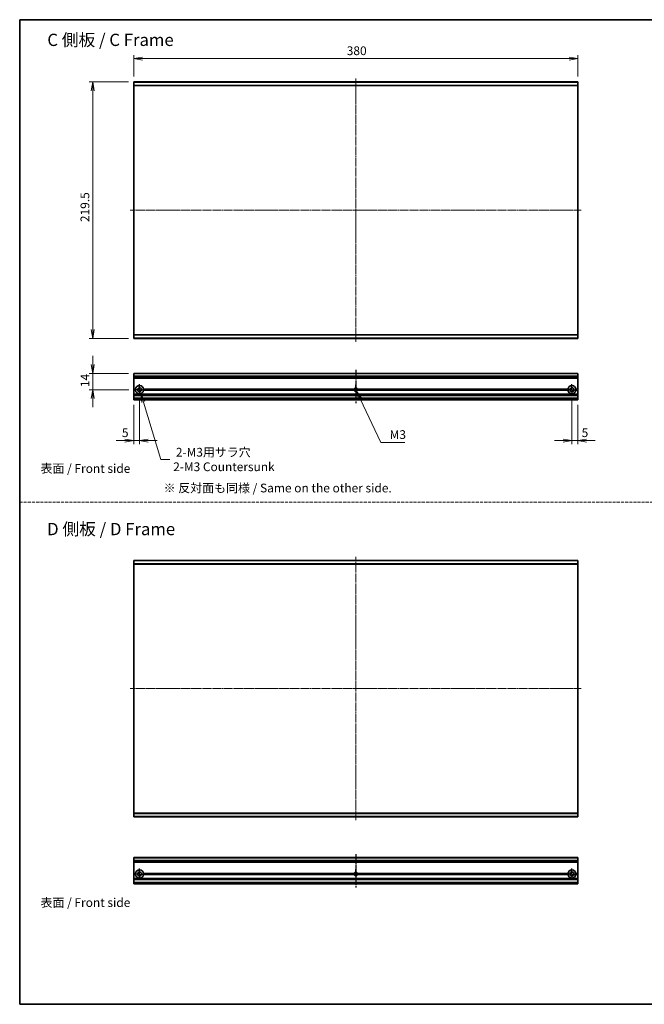
# Model space of a CAD drawing. Units: millimetres. Extents: x 7 to 8268, y 4 to 1830.
# Drawn here: x 3947 to 4482, y 4 to 847 of the extents above; entities that cross this region are included whole.
import ezdxf

# ---------------------------------------------------------------- set-up
doc = ezdxf.new("R2010")
doc.units = ezdxf.units.MM
doc.header["$LTSCALE"] = 0.5
for name, pattern in [('AM_ISO08W050', [18, 12, -1.5, 3, -1.5]), ('AM_ISO08W050x2', [9, 6, -0.75, 1.5, -0.75]), ('CHAIN', [0.3543, 0.2362, -0.0295, 0.0591, -0.0295]), ('DASH_DOT', [0.37, 0.24, -0.06, 0.01, -0.06])]:
    doc.linetypes.add(name, pattern=pattern)
doc.layers.get('Defpoints').update_dxf_attribs({"lineweight": 25})
for name, color, linetype, lineweight in [('AM_7', 4, 'AM_ISO08W050', 25), ('Border (ISO)', 7, 'Continuous', 35), ('Centerline (ISO)', 131, 'Continuous', 18), ('Dimension (ISO)', 7, 'Continuous', 18), ('Dimension (ISO) @ 1', 7, 'Continuous', 18), ('Sketch Geometry (ISO)', 7, 'Continuous', 18), ('Symbol (ISO)', 7, 'Continuous', 18), ('Visible (ISO)', 7, 'Continuous', 35), ('Visible Narrow (ISO)', 7, 'Continuous', 25)]:
    doc.layers.add(name, color=color, linetype=linetype, lineweight=lineweight)
doc.styles.add('Note Text (TK)', font='MS PGothic.ttf')
doc.dimstyles.new('Default - Method 1b (TK)', dxfattribs={"dimscale": 0.5, "dimtxt": 2.5, "dimasz": 2.5, "dimexe": 1, "dimexo": 1.5, "dimgap": 1, "dimtad": 1, "dimrnd": 1e-08, "dimdsep": 46, "dimtxsty": 'Note Text (TK)', "dimblk": 'OPEN', "dimcen": 0.09, "dimdle": 5, "dimclrd": 100, "dimclre": 100, "dimclrt": 7, "dimadec": 1, "dimazin": 1, "dimtfac": 1, "dimtmove": 0, "dimatfit": 3, "dimldrblk": 'OPEN', "dimfxl": 1, "dimtolj": 1, "dimlwd": -1, "dimlwe": -1, "dimarcsym": 0})

# ---------------------------------------------------------------- blocks, each defined once
blk = doc.blocks.new('図面枠 tk図枠')
at = {"layer": 'Border (ISO)'}
for p, q in [((14.5, 289), (405.5, 289)), ((14.5, 289), (14.5, 8)), ((405.5, 289), (405.5, 8)), ((14.5, 8), (405.5, 8))]:
    blk.add_line(p, q, dxfattribs=at)
blk = doc.blocks.new('_Open')
at = {"color": 0, "linetype": 'ByBlock', "lineweight": -2}
for p, q in [((-1, 0.17), (0, 0)), ((-1, -0.17), (0, 0)), ((0, 0), (-1, 0))]:
    blk.add_line(p, q, dxfattribs=at)
blk = doc.blocks.new('*D79')
at = {"layer": 'Defpoints', "color": 0}
for p in [(4044.82, 793.67), (4009.82, 574.17), (4044.82, 574.17)]:
    blk.add_point(p, dxfattribs=at)
at = {"layer": 'Dimension (ISO)', "color": 100}
for p, q in [((4040.32, 793.67), (4006.82, 793.67)), ((4009.82, 786.17), (4009.82, 581.67)), ((4040.32, 574.17), (4006.82, 574.17))]:
    blk.add_line(p, q, dxfattribs=at)
at = {"layer": 'Dimension (ISO)', "color": 100, "xscale": 7.5, "yscale": 7.5, "zscale": 7.5}
for p, rotation in [((4009.82, 793.67), 90), ((4009.82, 574.17), 270)]:
    blk.add_blockref('_Open', p, dxfattribs=dict(at, rotation=rotation))
at = {"layer": 'Dimension (ISO)', "color": 7, "insert": (4003.07, 673.71), "char_height": 7.5, "attachment_point": 4, "rotation": 90, "style": 'Note Text (TK)'}
blk.add_mtext('\\A1;219.5', dxfattribs=at)
blk = doc.blocks.new('*D80')
at = {"layer": 'Defpoints', "color": 0}
for p in [(4424.82, 813.67), (4044.82, 793.78), (4424.82, 793.78)]:
    blk.add_point(p, dxfattribs=at)
at = {"layer": 'Dimension (ISO)', "color": 100}
for p, q in [((4044.82, 798.28), (4044.82, 816.67)), ((4052.32, 813.67), (4417.32, 813.67)), ((4424.82, 798.28), (4424.82, 816.67))]:
    blk.add_line(p, q, dxfattribs=at)
at = {"layer": 'Dimension (ISO)', "color": 100, "xscale": 7.5, "yscale": 7.5, "zscale": 7.5, "rotation": 180}
blk.add_blockref('_Open', (4044.82, 813.67), dxfattribs=at)
at = {"layer": 'Dimension (ISO)', "color": 100, "xscale": 7.5, "yscale": 7.5, "zscale": 7.5}
blk.add_blockref('_Open', (4424.82, 813.67), dxfattribs=at)
at = {"layer": 'Dimension (ISO)', "color": 7, "insert": (4227.11, 820.42), "char_height": 7.5, "attachment_point": 4, "style": 'Note Text (TK)'}
blk.add_mtext('\\A1;380', dxfattribs=at)
blk = doc.blocks.new('*D74')
at = {"layer": 'Defpoints', "color": 0}
for p in [(4044.82, 544.17), (4009.82, 530.17), (4045.12, 530.17)]:
    blk.add_point(p, dxfattribs=at)
at = {"layer": 'Dimension (ISO)', "color": 100}
for p, q in [((4009.82, 551.67), (4009.82, 559.17)), ((4040.32, 544.17), (4006.82, 544.17)), ((4009.82, 544.17), (4009.82, 530.17)), ((4040.62, 530.17), (4006.82, 530.17)), ((4009.82, 522.67), (4009.82, 515.17))]:
    blk.add_line(p, q, dxfattribs=at)
at = {"layer": 'Dimension (ISO)', "color": 100, "xscale": 7.5, "yscale": 7.5, "zscale": 7.5}
for p, rotation in [((4009.82, 544.17), 270), ((4009.82, 530.17), 90)]:
    blk.add_blockref('_Open', p, dxfattribs=dict(at, rotation=rotation))
at = {"layer": 'Dimension (ISO)', "color": 7, "insert": (4003.07, 532.46), "char_height": 7.5, "attachment_point": 4, "rotation": 90, "style": 'Note Text (TK)'}
blk.add_mtext('\\A1;14', dxfattribs=at)
blk = doc.blocks.new('*D75')
at = {"layer": 'Defpoints', "color": 0}
for p in [(4049.82, 525.47), (4044.82, 521.67), (4044.82, 486.67)]:
    blk.add_point(p, dxfattribs=at)
at = {"layer": 'Dimension (ISO)', "color": 100}
for p, q in [((4044.82, 517.17), (4044.82, 483.67)), ((4049.82, 520.97), (4049.82, 483.67)), ((4037.32, 486.67), (4029.82, 486.67)), ((4049.82, 486.67), (4044.82, 486.67)), ((4057.32, 486.67), (4064.82, 486.67))]:
    blk.add_line(p, q, dxfattribs=at)
at = {"layer": 'Dimension (ISO)', "color": 100, "xscale": 7.5, "yscale": 7.5, "zscale": 7.5}
blk.add_blockref('_Open', (4044.82, 486.67), dxfattribs=at)
at = {"layer": 'Dimension (ISO)', "color": 100, "xscale": 7.5, "yscale": 7.5, "zscale": 7.5, "rotation": 180}
blk.add_blockref('_Open', (4049.82, 486.67), dxfattribs=at)
at = {"layer": 'Dimension (ISO)', "color": 7, "insert": (4034.72, 493.42), "char_height": 7.5, "attachment_point": 4, "style": 'Note Text (TK)'}
blk.add_mtext('\\A1;5', dxfattribs=at)
blk = doc.blocks.new('*D76')
at = {"layer": 'Defpoints', "color": 0}
for p in [(4419.82, 525.47), (4424.82, 521.67), (4419.82, 486.67)]:
    blk.add_point(p, dxfattribs=at)
at = {"layer": 'Dimension (ISO)', "color": 100}
for p, q in [((4419.82, 520.97), (4419.82, 483.67)), ((4424.82, 517.17), (4424.82, 483.67)), ((4412.32, 486.67), (4404.82, 486.67)), ((4424.82, 486.67), (4419.82, 486.67)), ((4432.32, 486.67), (4439.82, 486.67))]:
    blk.add_line(p, q, dxfattribs=at)
at = {"layer": 'Dimension (ISO)', "color": 100, "xscale": 7.5, "yscale": 7.5, "zscale": 7.5}
blk.add_blockref('_Open', (4419.82, 486.67), dxfattribs=at)
at = {"layer": 'Dimension (ISO)', "color": 100, "xscale": 7.5, "yscale": 7.5, "zscale": 7.5, "rotation": 180}
blk.add_blockref('_Open', (4424.82, 486.67), dxfattribs=at)
at = {"layer": 'Dimension (ISO)', "color": 7, "insert": (4428.12, 493.42), "char_height": 7.5, "attachment_point": 4, "style": 'Note Text (TK)'}
blk.add_mtext('\\A1;5', dxfattribs=at)
blk = doc.blocks.new('*D77')
at = {"layer": 'Defpoints', "color": 0}
for p in [(4049.82, 530.17), (4050.85, 526.82)]:
    blk.add_point(p, dxfattribs=at)
at = {"layer": 'Dimension (ISO)', "color": 100}
for p, q in [((4068.14, 470.44), (4053.05, 519.65)), ((4075.64, 470.44), (4068.14, 470.44))]:
    blk.add_line(p, q, dxfattribs=at)
at = {"layer": 'Dimension (ISO)', "color": 100, "xscale": 7.5, "yscale": 7.5, "zscale": 7.5, "rotation": 107.0535228742605}
blk.add_blockref('_Open', (4050.85, 526.82), dxfattribs=at)
at = {"layer": 'Dimension (ISO)', "color": 7, "insert": (4078.64, 470.44), "char_height": 7.5, "attachment_point": 4, "style": 'Note Text (TK)'}
blk.add_mtext('\\A1; \\fＭＳ Ｐゴシック|b0|i0;{\\H7.4700;2-M3用サラ穴\\P}\\fＭＳ Ｐゴシック|b0|i0;{\\H7.4700;2-M3 Countersunk}', dxfattribs=at)
blk = doc.blocks.new('*D73')
at = {"layer": 'Defpoints', "color": 0}
for p in [(4234.29, 531.28), (4235.35, 529.06)]:
    blk.add_point(p, dxfattribs=at)
at = {"layer": 'Dimension (ISO)', "color": 100}
for p, q in [((4234.55, 530.17), (4235.09, 530.17)), ((4234.82, 529.9), (4234.82, 530.44)), ((4256.2, 485.02), (4238.56, 522.28)), ((4276.92, 485.02), (4256.2, 485.02))]:
    blk.add_line(p, q, dxfattribs=at)
at = {"layer": 'Dimension (ISO)', "color": 100, "xscale": 7.5, "yscale": 7.5, "zscale": 7.5, "rotation": 115.3384635737534}
blk.add_blockref('_Open', (4235.35, 529.06), dxfattribs=at)
at = {"layer": 'Dimension (ISO)', "color": 7, "insert": (4270.81, 491.77), "char_height": 7.5, "attachment_point": 5, "style": 'Note Text (TK)'}
blk.add_mtext('\\A1;M3', dxfattribs=at)

msp = doc.modelspace()

# ---------------------------------------------------------------- linework, layer by layer
at = {"layer": 'AM_7'}
for p, q in [((4234.81968, 547.17081), (4234.81968, 518.67081)), ((4234.81968, 132.56567), (4234.81968, 104.06567))]:
    msp.add_line(p, q, dxfattribs=at)
at = {"layer": 'AM_7', "linetype": 'AM_ISO08W050x2'}
for p, q in [((4049.81968, 530.17081), (4049.81968, 534.87081)), ((4234.81968, 530.17081), (4234.81968, 534.40031)), ((4419.81968, 530.17081), (4419.81968, 534.87081)), ((4049.81968, 530.17081), (4045.11968, 530.17081)), ((4049.81968, 530.17081), (4054.51968, 530.17081)), ((4049.81968, 530.17081), (4049.81968, 525.47081)), ((4234.81968, 530.17081), (4230.59018, 530.17081)), ((4234.81968, 530.17081), (4239.04918, 530.17081)), ((4234.81968, 530.17081), (4234.81968, 525.94131)), ((4419.81968, 530.17081), (4415.11968, 530.17081)), ((4419.81968, 530.17081), (4424.51968, 530.17081)), ((4419.81968, 530.17081), (4419.81968, 525.47081)), ((4049.81968, 115.56567), (4049.81968, 120.26567)), ((4234.81968, 115.56567), (4234.81968, 119.79517)), ((4419.81968, 115.56567), (4419.81968, 120.26567)), ((4049.81968, 115.56567), (4045.11968, 115.56567)), ((4049.81968, 115.56567), (4054.51968, 115.56567)), ((4049.81968, 115.56567), (4049.81968, 110.86567)), ((4234.81968, 115.56567), (4230.59018, 115.56567)), ((4234.81968, 115.56567), (4239.04918, 115.56567)), ((4234.81968, 115.56567), (4234.81968, 111.33617)), ((4419.81968, 115.56567), (4415.11968, 115.56567)), ((4419.81968, 115.56567), (4424.51968, 115.56567)), ((4419.81968, 115.56567), (4419.81968, 110.86567))]:
    msp.add_line(p, q, dxfattribs=at)
at = {"layer": 'Centerline (ISO)', "linetype": 'CHAIN', "ltscale": 25}
for p, q in [((4234.81968, 571.17081), (4234.81968, 796.67081)), ((4041.81968, 683.92081), (4427.81968, 683.92081)), ((4234.81968, 161.56567), (4234.81968, 387.06567)), ((4041.81968, 274.31567), (4427.81968, 274.31567))]:
    msp.add_line(p, q, dxfattribs=at)
at = {"layer": 'Sketch Geometry (ISO)', "color": 4, "linetype": 'DASH_DOT', "lineweight": 18, "ltscale": 19.164619}
msp.add_line((3947.25, 433.92081), (5117.25, 433.92081), dxfattribs=at)
at = {"layer": 'Visible (ISO)'}
for p, q in [((4044.81968, 793.56287), (4044.81968, 793.67081)), ((4424.81968, 793.67081), (4044.81968, 793.67081)), ((4044.81968, 793.56287), (4044.81968, 790.75425)), ((4424.81968, 793.67081), (4424.81968, 793.56287)), ((4424.81968, 790.75425), (4424.81968, 793.56287)), ((4044.81968, 790.5622), (4044.81968, 790.75425)), ((4044.81968, 577.27943), (4044.81968, 790.5622)), ((4424.81968, 790.75425), (4424.81968, 790.5622)), ((4424.81968, 790.5622), (4424.81968, 577.27943)), ((4044.81968, 577.08737), (4044.81968, 577.27943)), ((4044.81968, 577.08737), (4044.81968, 574.27876)), ((4044.81968, 574.17081), (4044.81968, 574.27876)), ((4044.81968, 574.17081), (4424.81968, 574.17081)), ((4424.81968, 577.27943), (4424.81968, 577.08737)), ((4424.81968, 574.27876), (4424.81968, 577.08737)), ((4424.81968, 574.27876), (4424.81968, 574.17081)), ((4044.81968, 544.10128), (4044.81968, 544.17081)), ((4424.81968, 544.17081), (4044.81968, 544.17081)), ((4044.81968, 544.10128), (4044.81968, 541.76076)), ((4044.81968, 541.5303), (4044.81968, 541.76076)), ((4044.81968, 540.47081), (4044.81968, 541.5303)), ((4044.81968, 540.17081), (4044.81968, 540.47081)), ((4044.81968, 540.17081), (4424.81968, 540.17081)), ((4044.81968, 530.67081), (4044.81968, 540.17081)), ((4424.81968, 544.17081), (4424.81968, 544.10128)), ((4424.81968, 541.76076), (4424.81968, 544.10128)), ((4424.81968, 541.76076), (4424.81968, 541.5303)), ((4424.81968, 541.5303), (4424.81968, 540.47081)), ((4424.81968, 540.47081), (4424.81968, 540.17081)), ((4424.81968, 540.17081), (4424.81968, 530.67081)), ((4044.81968, 530.17081), (4044.81968, 530.67081)), ((4044.81968, 530.67081), (4046.35558, 530.67081)), ((4044.81968, 529.67081), (4044.81968, 530.17081)), ((4046.81968, 530.17081), (4044.81968, 530.17081)), ((4044.81968, 526.29507), (4044.81968, 529.67081)), ((4046.35558, 529.67081), (4044.81968, 529.67081)), ((4044.81968, 526.08294), (4044.81968, 526.29507)), ((4044.81968, 526.08294), (4044.81968, 525.75868)), ((4044.81968, 525.67081), (4044.81968, 525.75868)), ((4044.81968, 525.67081), (4044.81968, 525.37081)), ((4044.81968, 525.67081), (4424.81968, 525.67081)), ((4044.81968, 522.97081), (4044.81968, 525.37081)), ((4044.81968, 522.97081), (4044.81968, 522.67081)), ((4044.81968, 522.58294), (4044.81968, 522.67081)), ((4424.81968, 522.67081), (4044.81968, 522.67081)), ((4233.59018, 530.17081), (4052.81968, 530.17081)), ((4053.28378, 530.67081), (4233.69644, 530.67081)), ((4233.69644, 529.67081), (4053.28378, 529.67081)), ((4235.94292, 530.67081), (4416.35558, 530.67081)), ((4416.35558, 529.67081), (4235.94292, 529.67081)), ((4416.81968, 530.17081), (4236.04918, 530.17081)), ((4424.81968, 530.17081), (4422.81968, 530.17081)), ((4423.28378, 530.67081), (4424.81968, 530.67081)), ((4424.81968, 529.67081), (4423.28378, 529.67081)), ((4424.81968, 530.67081), (4424.81968, 530.17081)), ((4424.81968, 530.17081), (4424.81968, 529.67081)), ((4424.81968, 529.67081), (4424.81968, 526.29507)), ((4424.81968, 526.29507), (4424.81968, 526.08294)), ((4424.81968, 525.75868), (4424.81968, 526.08294)), ((4424.81968, 525.75868), (4424.81968, 525.67081)), ((4424.81968, 525.37081), (4424.81968, 525.67081)), ((4424.81968, 525.37081), (4424.81968, 522.97081)), ((4424.81968, 522.67081), (4424.81968, 522.97081)), ((4424.81968, 522.67081), (4424.81968, 522.58294)), ((4044.81968, 522.58294), (4044.81968, 522.25868)), ((4044.81968, 522.04655), (4044.81968, 522.25868)), ((4044.81968, 521.97081), (4044.81968, 522.04655)), ((4044.81968, 521.67081), (4044.81968, 521.97081)), ((4044.81968, 521.67081), (4424.81968, 521.67081)), ((4424.81968, 522.25868), (4424.81968, 522.58294)), ((4424.81968, 522.25868), (4424.81968, 522.04655)), ((4424.81968, 522.04655), (4424.81968, 521.97081)), ((4424.81968, 521.97081), (4424.81968, 521.67081)), ((4044.81968, 383.95773), (4044.81968, 384.06567)), ((4424.81968, 384.06567), (4044.81968, 384.06567)), ((4044.81968, 383.95773), (4044.81968, 381.14911)), ((4044.81968, 380.95706), (4044.81968, 381.14911)), ((4044.81968, 167.67429), (4044.81968, 380.95706)), ((4424.81968, 384.06567), (4424.81968, 383.95773)), ((4424.81968, 381.14911), (4424.81968, 383.95773)), ((4424.81968, 381.14911), (4424.81968, 380.95706)), ((4424.81968, 380.95706), (4424.81968, 167.67429)), ((4044.81968, 167.48223), (4044.81968, 167.67429)), ((4044.81968, 167.48223), (4044.81968, 164.67362)), ((4044.81968, 164.56567), (4044.81968, 164.67362)), ((4044.81968, 164.56567), (4424.81968, 164.56567)), ((4424.81968, 167.67429), (4424.81968, 167.48223)), ((4424.81968, 164.67362), (4424.81968, 167.48223)), ((4424.81968, 164.67362), (4424.81968, 164.56567)), ((4044.81968, 129.49614), (4044.81968, 129.56567)), ((4424.81968, 129.56567), (4044.81968, 129.56567)), ((4044.81968, 129.49614), (4044.81968, 127.15562)), ((4044.81968, 126.92516), (4044.81968, 127.15562)), ((4044.81968, 125.86567), (4044.81968, 126.92516)), ((4424.81968, 129.56567), (4424.81968, 129.49614)), ((4424.81968, 127.15562), (4424.81968, 129.49614)), ((4424.81968, 127.15562), (4424.81968, 126.92516)), ((4424.81968, 126.92516), (4424.81968, 125.86567)), ((4044.81968, 125.56567), (4044.81968, 125.86567)), ((4044.81968, 125.56567), (4424.81968, 125.56567)), ((4044.81968, 116.06567), (4044.81968, 125.56567)), ((4424.81968, 125.86567), (4424.81968, 125.56567)), ((4424.81968, 125.56567), (4424.81968, 116.06567)), ((4044.81968, 115.56567), (4044.81968, 116.06567)), ((4044.81968, 116.06567), (4046.35558, 116.06567)), ((4044.81968, 115.06567), (4044.81968, 115.56567)), ((4046.81968, 115.56567), (4044.81968, 115.56567)), ((4044.81968, 111.68993), (4044.81968, 115.06567)), ((4046.35558, 115.06567), (4044.81968, 115.06567)), ((4044.81968, 111.4778), (4044.81968, 111.68993)), ((4044.81968, 111.4778), (4044.81968, 111.15354)), ((4044.81968, 111.06567), (4044.81968, 111.15354)), ((4044.81968, 111.06567), (4044.81968, 110.76567)), ((4044.81968, 111.06567), (4424.81968, 111.06567)), ((4044.81968, 108.36567), (4044.81968, 110.76567)), ((4233.59018, 115.56567), (4052.81968, 115.56567)), ((4053.28378, 116.06567), (4233.69644, 116.06567)), ((4233.69644, 115.06567), (4053.28378, 115.06567)), ((4235.94292, 116.06567), (4416.35558, 116.06567)), ((4416.35558, 115.06567), (4235.94292, 115.06567)), ((4416.81968, 115.56567), (4236.04918, 115.56567)), ((4424.81968, 115.56567), (4422.81968, 115.56567)), ((4423.28378, 116.06567), (4424.81968, 116.06567)), ((4424.81968, 115.06567), (4423.28378, 115.06567)), ((4424.81968, 116.06567), (4424.81968, 115.56567)), ((4424.81968, 115.56567), (4424.81968, 115.06567)), ((4424.81968, 115.06567), (4424.81968, 111.68993)), ((4424.81968, 111.68993), (4424.81968, 111.4778)), ((4424.81968, 111.15354), (4424.81968, 111.4778)), ((4424.81968, 111.15354), (4424.81968, 111.06567)), ((4424.81968, 110.76567), (4424.81968, 111.06567)), ((4424.81968, 110.76567), (4424.81968, 108.36567)), ((4044.81968, 108.36567), (4044.81968, 108.06567)), ((4044.81968, 107.9778), (4044.81968, 108.06567)), ((4424.81968, 108.06567), (4044.81968, 108.06567)), ((4044.81968, 107.9778), (4044.81968, 107.65354)), ((4044.81968, 107.44141), (4044.81968, 107.65354)), ((4044.81968, 107.36567), (4044.81968, 107.44141)), ((4044.81968, 107.06567), (4044.81968, 107.36567)), ((4044.81968, 107.06567), (4424.81968, 107.06567)), ((4424.81968, 108.06567), (4424.81968, 108.36567)), ((4424.81968, 108.06567), (4424.81968, 107.9778)), ((4424.81968, 107.65354), (4424.81968, 107.9778)), ((4424.81968, 107.65354), (4424.81968, 107.44141)), ((4424.81968, 107.44141), (4424.81968, 107.36567)), ((4424.81968, 107.36567), (4424.81968, 107.06567))]:
    msp.add_line(p, q, dxfattribs=at)
for centre in [(4049.81968, 530.17081), (4419.81968, 530.17081), (4049.81968, 115.56567), (4419.81968, 115.56567)]:
    msp.add_circle(centre, 1.7, dxfattribs=at)
for centre, start, end in [((4049.81968, 530.17081), 8.2132107, 171.7867893), ((4419.81968, 530.17081), 8.2132107, 171.7867893), ((4049.81968, 530.17081), 188.2132107, 351.7867893), ((4419.81968, 530.17081), 188.2132107, 351.7867893), ((4049.81968, 115.56567), 8.2132107, 171.7867893), ((4419.81968, 115.56567), 8.2132107, 171.7867893), ((4049.81968, 115.56567), 188.2132107, 351.7867893), ((4419.81968, 115.56567), 188.2132107, 351.7867893)]:
    msp.add_arc(centre, 3.5, start, end, dxfattribs=at)
for points in [[(4046.81968, 530.17081), (4046.58763, 530.40286), (4046.35558, 530.67081)], [(4046.35558, 529.67081), (4046.58763, 529.93876), (4046.81968, 530.17081)], [(4053.28378, 530.67081), (4053.05173, 530.40286), (4052.81968, 530.17081)], [(4052.81968, 530.17081), (4053.05173, 529.93876), (4053.28378, 529.67081)], [(4416.81968, 530.17081), (4416.58763, 530.40286), (4416.35558, 530.67081)], [(4416.35558, 529.67081), (4416.58763, 529.93876), (4416.81968, 530.17081)], [(4423.28378, 530.67081), (4423.05173, 530.40286), (4422.81968, 530.17081)], [(4422.81968, 530.17081), (4423.05173, 529.93876), (4423.28378, 529.67081)], [(4046.81968, 115.56567), (4046.58763, 115.79772), (4046.35558, 116.06567)], [(4046.35558, 115.06567), (4046.58763, 115.33362), (4046.81968, 115.56567)], [(4053.28378, 116.06567), (4053.05173, 115.79772), (4052.81968, 115.56567)], [(4052.81968, 115.56567), (4053.05173, 115.33362), (4053.28378, 115.06567)], [(4416.81968, 115.56567), (4416.58763, 115.79772), (4416.35558, 116.06567)], [(4416.35558, 115.06567), (4416.58763, 115.33362), (4416.81968, 115.56567)], [(4423.28378, 116.06567), (4423.05173, 115.79772), (4422.81968, 115.56567)], [(4422.81968, 115.56567), (4423.05173, 115.33362), (4423.28378, 115.06567)]]:
    msp.add_open_spline(points, degree=2, dxfattribs=at)
at = {"layer": 'Visible Narrow (ISO)'}
for p, q in [((4044.81968, 793.56287), (4424.81968, 793.56287)), ((4424.81968, 790.75425), (4044.81968, 790.75425)), ((4044.81968, 790.5622), (4424.81968, 790.5622)), ((4424.81968, 577.27943), (4044.81968, 577.27943)), ((4044.81968, 577.08737), (4424.81968, 577.08737)), ((4424.81968, 574.27876), (4044.81968, 574.27876)), ((4044.81968, 544.10128), (4424.81968, 544.10128)), ((4424.81968, 541.76076), (4044.81968, 541.76076)), ((4044.81968, 541.5303), (4424.81968, 541.5303)), ((4424.81968, 540.47081), (4044.81968, 540.47081)), ((4424.81968, 526.29507), (4044.81968, 526.29507)), ((4044.81968, 526.08294), (4424.81968, 526.08294)), ((4424.81968, 525.75868), (4044.81968, 525.75868)), ((4044.81968, 525.37081), (4424.81968, 525.37081)), ((4424.81968, 522.97081), (4044.81968, 522.97081)), ((4044.81968, 522.58294), (4424.81968, 522.58294)), ((4424.81968, 522.25868), (4044.81968, 522.25868)), ((4044.81968, 522.04655), (4424.81968, 522.04655)), ((4424.81968, 521.97081), (4044.81968, 521.97081)), ((4044.81968, 383.95773), (4424.81968, 383.95773)), ((4424.81968, 381.14911), (4044.81968, 381.14911)), ((4044.81968, 380.95706), (4424.81968, 380.95706)), ((4424.81968, 167.67429), (4044.81968, 167.67429)), ((4044.81968, 167.48223), (4424.81968, 167.48223)), ((4424.81968, 164.67362), (4044.81968, 164.67362)), ((4044.81968, 129.49614), (4424.81968, 129.49614)), ((4424.81968, 127.15562), (4044.81968, 127.15562)), ((4044.81968, 126.92516), (4424.81968, 126.92516)), ((4424.81968, 125.86567), (4044.81968, 125.86567)), ((4424.81968, 111.68993), (4044.81968, 111.68993)), ((4044.81968, 111.4778), (4424.81968, 111.4778)), ((4424.81968, 111.15354), (4044.81968, 111.15354)), ((4044.81968, 110.76567), (4424.81968, 110.76567)), ((4424.81968, 108.36567), (4044.81968, 108.36567)), ((4044.81968, 107.9778), (4424.81968, 107.9778)), ((4424.81968, 107.65354), (4044.81968, 107.65354)), ((4044.81968, 107.44141), (4424.81968, 107.44141)), ((4424.81968, 107.36567), (4044.81968, 107.36567))]:
    msp.add_line(p, q, dxfattribs=at)
for centre in [(4234.81968, 530.17081), (4234.81968, 115.56567)]:
    msp.add_circle(centre, 1.2295, dxfattribs=at)
for centre, start, end in [((4234.81968, 530.17081), 19.47122063, 160.52877937), ((4234.81968, 530.17081), 160.52877937, 180), ((4234.81968, 530.17081), 180, 199.47122063), ((4234.81968, 530.17081), 199.47122063, 340.52877937), ((4234.81968, 530.17081), 0, 19.47122063), ((4234.81968, 530.17081), 340.52877937, 0), ((4234.81968, 115.56567), 160.52877937, 180), ((4234.81968, 115.56567), 19.47122063, 160.52877937), ((4234.81968, 115.56567), 199.47122063, 340.52877937), ((4234.81968, 115.56567), 0, 19.47122063), ((4234.81968, 115.56567), 340.52877937, 0)]:
    msp.add_arc(centre, 1.5, start, end, dxfattribs=at)

# ---------------------------------------------------------------- block references
at = {"xscale": 3, "yscale": 3, "zscale": 3}
msp.add_blockref('図面枠 tk図枠', (3903.75, -20), dxfattribs=at)

# ---------------------------------------------------------------- texts
at = {"layer": 'Symbol (ISO)', "color": 7, "attachment_point": 4, "line_spacing_factor": 1.5, "style": 'Note Text (TK)'}
for s, insert, char_height in [('\\fＭＳ Ｐゴシック|b0|i0;{\\H10.5000;C 側板 / C Frame}', (3970.90668, 829.73761), 10.4999998), ('\\fＭＳ Ｐゴシック|b0|i0;表面 / Front side', (3965.04452, 462.76202), 7.5), ('\\fＭＳ Ｐゴシック|b0|i0;{\\H10.5000;D 側板 / D Frame}', (3970.72208, 410.91239), 10.4999998), ('\\fＭＳ Ｐゴシック|b0|i0;表面 / Front side', (3965.04452, 91.11235), 7.5)]:
    msp.add_mtext(s, dxfattribs=dict(at, insert=insert, char_height=char_height))
at = {"layer": 'Symbol (ISO)', "color": 7, "insert": (4070.39754, 446.04771), "char_height": 7.5, "width": 239.2105341, "attachment_point": 4, "line_spacing_factor": 1.5, "style": 'Note Text (TK)'}
msp.add_mtext('\\fＭＳ Ｐゴシック|b0|i0;※ 反対面も同様 / Same on the other side.', dxfattribs=at)

# ---------------------------------------------------------------- dimensions: what is measured, and where the dimension line sits
at = {"layer": 'Dimension (ISO) @ 1', "color": 100}
for base, p1, p2, angle, override, picture, middle in [((4424.81968, 813.67081), (4044.81968, 793.77876), (4424.81968, 793.77876), 180, {"dimscale": 1, "dimtxt": 7.5, "dimasz": 7.5, "dimexe": 3, "dimexo": 4.5, "dimgap": 3, "dimcen": 0.27, "dimtix": 0, "dimtofl": 0, "dimtmove": 0, "dimatfit": 1}, '*D80', (4234.81968, 813.67081)), ((4009.81968, 574.17081), (4044.81968, 793.67081), (4044.81968, 574.17081), 270, {"dimscale": 1, "dimtxt": 7.5, "dimasz": 7.5, "dimexe": 3, "dimexo": 4.5, "dimgap": 3, "dimcen": 0.27, "dimtix": 0, "dimtofl": 0, "dimtmove": 0, "dimatfit": 1}, '*D79', (4009.81968, 685.16942)), ((4009.81968, 530.17081), (4044.81968, 544.17081), (4045.11968, 530.17081), 90, {"dimscale": 1, "dimtxt": 7.5, "dimasz": 7.5, "dimexe": 3, "dimexo": 4.5, "dimgap": 3, "dimcen": 0.27, "dimtix": 0, "dimtofl": 1, "dimtmove": 0, "dimatfit": 1}, '*D74', (4009.81968, 537.17081)), ((4044.81968, 486.67081), (4049.81968, 525.47081), (4044.81968, 521.67081), 180, {"dimscale": 1, "dimtxt": 7.5, "dimasz": 7.5, "dimexe": 3, "dimexo": 4.5, "dimgap": 3, "dimcen": 0.27, "dimtix": 0, "dimtofl": 1, "dimtmove": 1, "dimatfit": 1}, '*D75', (4036.89529, 486.67081)), ((4419.81968, 486.67081), (4424.81968, 521.67081), (4419.81968, 525.47081), 180, {"dimscale": 1, "dimtxt": 7.5, "dimasz": 7.5, "dimexe": 3, "dimexo": 4.5, "dimgap": 3, "dimcen": 0.27, "dimtix": 0, "dimtofl": 1, "dimtmove": 1, "dimatfit": 1}, '*D76', (4430.29439, 486.67081))]:
    dim = msp.add_linear_dim(base=base, p1=p1, p2=p2, angle=angle, dimstyle='Default - Method 1b (TK)', override=override, dxfattribs=at)
    dim.commit()
    dim.dimension.update_dxf_attribs({"geometry": picture, "text_midpoint": middle, "dimtype": 128})
dim = msp.add_diameter_dim_2p(p1=(4234.2935, 531.28203), p2=(4235.34586, 529.05959), text='M3', dimstyle='Default - Method 1b (TK)', override={"dimscale": 1, "dimtxt": 7.5, "dimasz": 7.5, "dimexe": 3, "dimexo": 4.5, "dimgap": 3, "dimtih": 1, "dimtoh": 1, "dimlfac": 1, "dimpost": '', "dimcen": 0.27, "dimtix": 0, "dimtofl": 0, "dimtmove": 0, "dimatfit": 3}, dxfattribs=at)
dim.commit()
dim.dimension.update_dxf_attribs({"geometry": '*D73', "text_midpoint": (4270.80951, 485.02459), "dimtype": 131})
dim = msp.add_radius_dim(center=(4049.81968, 530.17081), mpoint=(4050.84611, 526.8247), text=' \\fＭＳ Ｐゴシック|b0|i0;{\\H7.4700;2-M3用サラ穴\\P}\\fＭＳ Ｐゴシック|b0|i0;{\\H7.4700;2-M3 Countersunk}', dimstyle='Default - Method 1b (TK)', override={"dimscale": 1, "dimtxt": 7.5, "dimasz": 7.5, "dimexe": 3, "dimexo": 4.5, "dimgap": 3, "dimtad": 0, "dimtih": 1, "dimtoh": 1, "dimlfac": 1, "dimcen": 0, "dimtix": 0, "dimtofl": 0, "dimtmove": 0, "dimatfit": 3}, dxfattribs=at)
dim.commit()
dim.dimension.update_dxf_attribs({"geometry": '*D77', "text_midpoint": (4120.89585, 470.43541), "dimtype": 132})

doc.saveas('drawing.dxf')
